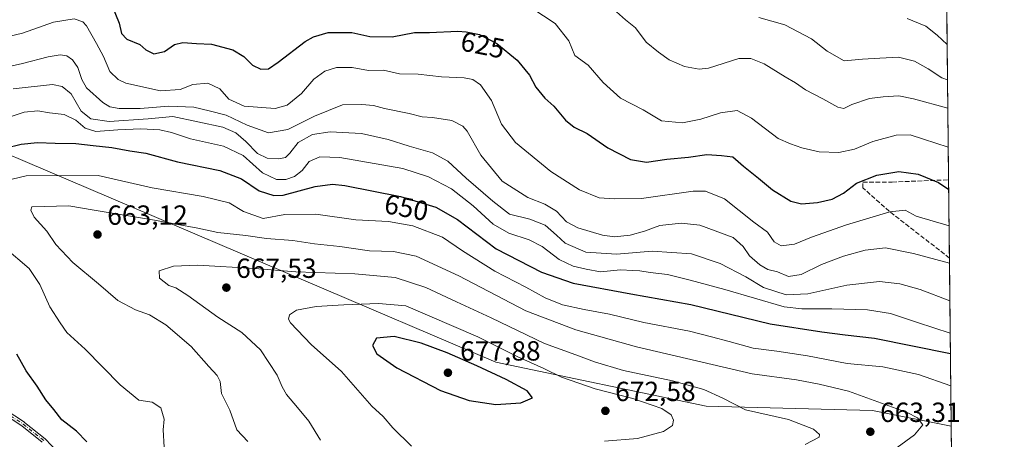
# Model space of a CAD drawing. Units: metres. Extents: x 569715 to 573153, y 4749602 to 4751955.
# Drawn here: x 572784 to 573140, y 4751439 to 4751591 of the extents above; entities that cross this region are included whole.
import ezdxf
from ezdxf.enums import TextEntityAlignment as Align

# ---------------------------------------------------------------- set-up
doc = ezdxf.new("R2010")
doc.units = ezdxf.units.M
doc.header["$MEASUREMENT"] = 0
doc.linetypes.add('DGN Style 3', pattern=[2.307223458686699, 1.648016756204785, -0.6592067024819142])
doc.linetypes.add('DGN Style 4', pattern=[2.6384748266838614, 1.318413404963828, -0.6592067024819142, 0.001648016756204785, -0.6592067024819142])
for name, color, linetype, lineweight in [('Arbolado forestal CxS', 92, 'Continuous', 0), ('Camino Cxs', 7, 'Continuous', 0), ('Camino eje', 30, 'DGN Style 4', 13), ('Comarca CxS', 21, 'Continuous', 0), ('Comunidad Autónoma CxS', 142, 'Continuous', 0), ('Curva de nivel maestra', 30, 'Continuous', 30), ('Curva de nivel normal', 30, 'Continuous', 0), ('Municipio CxS', 4, 'Continuous', 0), ('Provincia CxS', 1, 'Continuous', 0), ('Punto de cota en terreno', 7, 'Continuous', 0), ('Rótulo de curva de nivel directora', 7, 'Continuous', 0), ('Rótulo de punto de cota en terreno', 7, 'Continuous', 0), ('Senda', 7, 'DGN Style 3', 0)]:
    doc.layers.add(name, color=color, linetype=linetype, lineweight=lineweight)
doc.styles.add('Style-Arial', font='txt')

# ---------------------------------------------------------------- blocks, each defined once
blk = doc.blocks.new('5PATER')
at = {"layer": 'Punto de cota en terreno', "linetype": 'Continuous', "lineweight": 0}
h = blk.add_hatch(color=51, dxfattribs=at)
edge = h.paths.add_edge_path()
edge.add_ellipse((0, 0), major_axis=(-0.1095731443231308, -0.1110710700762829), ratio=0.9994222409660322, start_angle=0, end_angle=360)

msp = doc.modelspace()

# ---------------------------------------------------------------- linework, layer by layer
at = {"layer": 'Arbolado forestal CxS', "color": 92, "linetype": 'Continuous', "lineweight": 0, "extrusion": (-0.003655804393344425, 0.3428137567535285, 0.9393962759532157), "elevation": 1627381.739627481, "flags": 128}
msp.add_lwpolyline([(-623755.7142782169, -4457430.345606764), (-623755.7142782169, -4457363.441069189)], dxfattribs=at)
at = {"layer": 'Arbolado forestal CxS', "color": 92, "linetype": 'Continuous', "lineweight": 0, "extrusion": (-0.003777233905717605, 0.3542409186049135, 0.9351465682394223), "elevation": 1681606.028805507, "flags": 128}
msp.add_lwpolyline([(-623749.9412444364, -4437191.514689262), (-623749.9412444364, -4437161.266374315)], dxfattribs=at)
at = {"layer": 'Arbolado forestal CxS', "color": 92, "linetype": 'Continuous', "lineweight": 0, "extrusion": (-0.00391500026085256, 0.3671370729862234, 0.9301586114271405), "elevation": 1742800.042325359, "flags": 128}
msp.add_lwpolyline([(-623753.2496895292, -4413484.204696156), (-623753.2496895293, -4413418.820301683)], dxfattribs=at)
at = {"layer": 'Arbolado forestal CxS', "color": 92, "linetype": 'Continuous', "lineweight": 0, "extrusion": (0.002704886433189697, -0.2536570117240314, 0.9672904444853252), "elevation": -1203049.654651816, "flags": 128}
msp.add_lwpolyline([(623753.0877179806, 4590020.631917142), (623753.0877179806, 4589906.643126057)], dxfattribs=at)
at = {"layer": 'Arbolado forestal CxS', "color": 92, "linetype": 'Continuous', "lineweight": 0}
for points in [[(572392.7071000002, 4751947.442199999, 532.6068999999989), (573115.7999999998, 4751954.949999999, 525.5184000000008), (573121.2516999999, 4751443.7158, 658.6768000000011), (573092.7895000001, 4751449.329299999, 660.5978000000032), (573032.4870999996, 4751450.917099999, 666.4599000000017), (572956.3164999997, 4751466.789100001, 672.6411999999982), (572747.3142999997, 4751555.849500001, 627.1765000000014), (572521.9483000003, 4751623.513699999, 596.5323000000062), (572506.0645000003, 4751629.8509, 596.4054000000033), (572462.5591000002, 4751622.9713, 593.8579999999929), (572434.5506999996, 4751600.860099999, 600.5320999999967), (572408.0164999999, 4751586.1193, 603.108699999997)], [(573121.2516999999, 4751443.7158, 658.6768000000011), (573092.7895000001, 4751449.329299999, 660.5978000000032), (573032.4870999996, 4751450.917099999, 666.4599000000017), (572956.3164999997, 4751466.789100001, 672.6411999999982), (572747.3142999997, 4751555.849500001, 627.1765000000014), (572521.9483000003, 4751623.513699999, 596.5323000000062), (572506.0645000003, 4751629.8509, 596.4054000000033), (572462.5591000002, 4751622.9713, 593.8579999999929), (572434.5506999996, 4751600.860099999, 600.5320999999967), (572408.0164999999, 4751586.1193, 603.108699999997), (572393.2751000002, 4751574.3267, 600.0029999999971), (572385.9045000002, 4751568.430500001, 598.1000000000058), (572365.2666999997, 4751568.4307, 596.8801999999996), (572337.4779000003, 4751550.8805, 592.0620999999956)], [(572747.3142999997, 4751555.849500001, 627.1765000000014), (572956.3164999997, 4751466.789100001, 672.6411999999982), (573032.4870999996, 4751450.917099999, 666.4599000000017), (573092.7895000001, 4751449.329299999, 660.5978000000032), (573121.2516999999, 4751443.7158, 658.6768000000011), (573122.9145000001, 4751287.7816, 619.2289000000019), (573074.7660999997, 4751301.0239, 631.4597999999969), (573000.1816999996, 4751296.263900001, 641.7654999999941), (572973.9550999999, 4751303.9211, 647.8926999999967), (572928.7720999997, 4751334.3533, 661.7042999999976), (572913.4824999999, 4751348.563300001, 666.7945999999939), (572897.5657000003, 4751350.8123, 667.1536000000051), (572894.8431000002, 4751350.325099999, 666.9967999999935), (572881.7368999999, 4751347.979699999, 666.1839000000036), (572872.4426999995, 4751334.462900001, 667.3349000000017), (572882.7515000004, 4751280.394500001, 671.0225999999967), (572883.4249, 4751250.1469, 671.4888999999966), (572913.2999, 4751211.9321, 672.8102000000072)]]:
    msp.add_polyline3d(points, dxfattribs=at)
at = {"layer": 'Camino Cxs', "color": 7, "linetype": 'Continuous', "lineweight": 0}
for points in [[(572767.2960999999, 4751457.0022, 648.1024000000034), (572785.6407000005, 4751445.0911, 655.6564999999973), (572785.7052999996, 4751445.044500001, 655.5806000000011), (572793.1516000004, 4751439.053400001, 649.7869000000064), (572793.2087000003, 4751439.002800001, 649.8451999999961), (572793.2340000002, 4751438.9769, 649.8712999999989), (572801.4448999995, 4751430.2097, 658.6232000000019)], [(572767.2960999999, 4751457.0022, 648.1024000000034), (572785.6407000005, 4751445.0911, 655.6564999999973), (572785.7052999996, 4751445.044500001, 655.5806000000011), (572793.1516000004, 4751439.053400001, 649.7869000000064), (572793.2087000003, 4751439.002800001, 649.8451999999961), (572793.2340000002, 4751438.9769, 649.8712999999989), (572801.4448999995, 4751430.2097, 658.6232000000019)], [(572792.1047, 4751437.8421, 649.0865999999951), (572784.7352999998, 4751443.771299999, 654.7084000000032), (572766.3493999997, 4751455.709100001, 647.4970999999932)], [(572792.1047, 4751437.8421, 649.0865999999951), (572784.7352999998, 4751443.771299999, 654.7084000000032), (572766.3493999997, 4751455.709100001, 647.4970999999932)]]:
    msp.add_polyline3d(points, dxfattribs=at)
at = {"layer": 'Camino eje', "color": 30, "linetype": 'DGN Style 4', "lineweight": 13}
msp.add_polyline3d([(572766.7851, 4751456.380100001, 647.7741999999998), (572785.2050999999, 4751444.420100001, 655.0938000000025), (572792.6501000002, 4751438.4301, 649.2611000000034)], dxfattribs=at)
at = {"layer": 'Comarca CxS', "color": 21, "linetype": 'Continuous', "lineweight": 0, "flags": 128}
msp.add_lwpolyline([(571280.2529579808, 4749622.207509572), (569738.5400005319, 4749606.209982463), (569715.0000005309, 4751919.639982438), (570787.182225644, 4751930.772290826), (571694.9553004103, 4751940.197563489), (572994.0894757649, 4751953.686320384), (573115.8000005564, 4751954.949982438), (573116.8806000003, 4751853.613200001), (573140.4700005561, 4749641.509982461), (572416.6268755737, 4749633.999051223)], close=True, dxfattribs=at)
at = {"layer": 'Comunidad Autónoma CxS', "color": 142, "linetype": 'Continuous', "lineweight": 0, "flags": 128}
msp.add_lwpolyline([(571280.2529579808, 4749622.207509572), (569738.5400005319, 4749606.209982463), (569715.0000005309, 4751919.639982438), (570787.182225644, 4751930.772290826), (571694.9553004103, 4751940.197563489), (572994.0894757649, 4751953.686320384), (573115.8000005564, 4751954.949982438), (573116.8806000003, 4751853.613200001), (573140.4700005561, 4749641.509982461), (572416.6268755737, 4749633.999051223)], close=True, dxfattribs=at)
at = {"layer": 'Curva de nivel maestra', "color": 30, "linetype": 'Continuous', "lineweight": 30, "flags": 128}
for points, elevation in [([(572816.4000000004, 4751598.190099999), (572819.9199999999, 4751589.590100001), (572820.7400000002, 4751585.860099999), (572822.7300000004, 4751583.800100001), (572827.4199999999, 4751581.800100001), (572829.6299999999, 4751579.840100001), (572832.5, 4751578.470100001), (572836.3399999999, 4751579.3201), (572840.0099999999, 4751581.770099999), (572843, 4751582.600099999), (572848, 4751582.170100001), (572853.3300000001, 4751581.920100001), (572861.0999999996, 4751579.8301), (572865.0800000001, 4751577.450099999), (572868.29, 4751574.280099999), (572871.2400000002, 4751572.9101), (572874.0199999996, 4751573.0701), (572877.5300000003, 4751575.420100001), (572887.3399999999, 4751582.9101), (572890.3099999996, 4751584.610099999), (572895.5999999996, 4751586.1501), (572904.1900000004, 4751586.130100001), (572910.7199999997, 4751584.7401), (572918.8499999996, 4751584.540100001), (572926.9100000003, 4751586.140100001), (572932.3200000003, 4751586.120100001), (572942.5999999996, 4751586.620100001), (572945.6200000001, 4751586.450099999), (572950.4600000001, 4751585.4801), (572956.75, 4751582.1801), (572964.1299999999, 4751576.090100001), (572968.5099999999, 4751570.6801), (572970.7800000003, 4751566.370100001), (572974.1500000004, 4751562.420100001), (572977.3700000001, 4751559.540100001), (572981.6299999999, 4751554.450099999), (572984.7599999999, 4751551.860099999), (572989.4000000004, 4751549.550100001), (572996.9000000004, 4751544.4001), (573005.1299999999, 4751540.140100001), (573010.9199999999, 4751539.2601), (573018.3099999996, 4751540.3101), (573026.0800000001, 4751541.030099999), (573032.7199999997, 4751542.0001), (573038.0899999999, 4751541.690099999), (573042.2199999997, 4751541.1501), (573045.9900000002, 4751537.7601), (573051.4500000002, 4751533.440099999), (573056.5700000003, 4751529.170100001), (573063.2199999997, 4751525.120100001), (573067.0899999999, 4751524.1801), (573072.7800000003, 4751524.6501), (573078.0899999999, 4751525.840100001), (573082.2999999998, 4751527.9901), (573086.9699999997, 4751531.590100001), (573094.2999999998, 4751534.460100001), (573102.29, 4751535.870100001), (573109.29, 4751534.840100001), (573116.6500000004, 4751531.870100001), (573120.0499999998, 4751529.600099999), (573120.3403000003, 4751529.1797)], 625), ([(572778.5599999996, 4751544.270099999), (572784.4800000004, 4751545.7401), (572790.3399999999, 4751546.340100001), (572796.7400000002, 4751546.100099999), (572804.29, 4751546.0001), (572810.5599999996, 4751545.2301), (572817.29, 4751544.520099999), (572823.8300000001, 4751543.360099999), (572829.5999999996, 4751542.440099999), (572841.0599999996, 4751539.4001), (572856.3600000005, 4751536.1801), (572864.25, 4751533.1501), (572870.6399999997, 4751528.840100001), (572875.9699999997, 4751527.200099999), (572879.3300000001, 4751527.290100001), (572890.9800000004, 4751530.440099999), (572897.2199999997, 4751531.2501), (572901.6100000005, 4751530.790100001), (572921.8099999996, 4751526.8301), (572934.5999999996, 4751522.890100001), (572942.4100000003, 4751518.460100001), (572956.4400000004, 4751507.8201), (572972.9199999999, 4751499.4101), (572984.3899999997, 4751495.380100001), (573005.25, 4751491.5101), (573026.9800000004, 4751487.640100001), (573055.6299999999, 4751480.7401), (573074.3600000005, 4751477.8301), (573082.8200000003, 4751476.670100001), (573093.4500000002, 4751475.470100001), (573120.9713000003, 4751470.010500001)], 650), ([(572956.3200000003, 4751451.5601), (572965.3799999999, 4751452.050100001), (572969.5800000001, 4751453.860099999), (572967.6399999997, 4751456.420100001), (572960.0700000003, 4751460.5601), (572949.4100000003, 4751465.4801), (572938.7599999999, 4751470.2601), (572929.3499999996, 4751473.6601), (572919.54, 4751476.0701), (572913.1399999997, 4751475.530099999), (572911.6399999997, 4751472.8201), (572913.2599999999, 4751469.8101), (572920.5099999999, 4751464.770099999), (572936.2699999996, 4751456.620100001), (572946.6500000004, 4751452.940099999), (572956.3200000003, 4751451.5601)], 675), ([(572808.2199999997, 4751437.940099999), (572804.4600000001, 4751441.880100001), (572799.25, 4751445.960100001), (572796.25, 4751449.6801), (572793.3499999996, 4751453.1501), (572790.2999999998, 4751458.110099999), (572786.2400000002, 4751463.720100001), (572782.9000000004, 4751469.720100001)], 650)]:
    msp.add_lwpolyline(points, dxfattribs=dict(at, elevation=elevation))
at = {"layer": 'Curva de nivel normal', "color": 30, "linetype": 'Continuous', "lineweight": 0, "flags": 128}
for points, elevation in [([(572969.3399999999, 4751594.970000001), (572977.8600000005, 4751589.430000001), (572982.79, 4751583.189999999), (572985, 4751577.810000001), (572989.7699999996, 4751574.300000001), (572995.2000000002, 4751568.039999999), (573001.4600000001, 4751562.369999999), (573009.6500000004, 4751558.119999999), (573016.3799999999, 4751554.180000001), (573023.9100000003, 4751553.439999999), (573030.5800000001, 4751554.74), (573037.7400000002, 4751557.100000001), (573043.7300000004, 4751557.9), (573048.9100000003, 4751555.180000001), (573058.5300000003, 4751547.74), (573063.0199999996, 4751545.869999999), (573067.2100000001, 4751544.390000001), (573073.4400000004, 4751542.949999999), (573080.5, 4751542.680000001), (573086.2300000004, 4751543.91), (573092.9199999999, 4751546.710000001), (573101.29, 4751548.980000001), (573106.3300000001, 4751549.07), (573111.1799999997, 4751547.600000001), (573120.1752000004, 4751544.6624)], 620), ([(573000.0999999996, 4751593.640000001), (573003.2599999999, 4751590.76), (573006.9800000004, 4751587.800000001), (573010.8099999996, 4751582.630000001), (573015.2599999999, 4751579.09), (573019.1299999999, 4751576.289999999), (573024.6299999999, 4751573.800000001), (573029.9600000001, 4751572.880000001), (573033.3600000005, 4751573.199999999), (573044.3200000003, 4751576.699999999), (573048.7000000002, 4751576.74), (573053.5499999998, 4751574.84), (573061.0999999996, 4751570.060000001), (573064.8300000001, 4751567.890000001), (573068.54, 4751565.380000001), (573074.7000000002, 4751562.210000001), (573080.1399999997, 4751559.09), (573082.4000000004, 4751558.689999999), (573085.2999999998, 4751560.109999999), (573091.6299999999, 4751562.220000001), (573096.6200000001, 4751562.850000001), (573102.2300000004, 4751563.230000001), (573107.6100000005, 4751562.119999999), (573120.0247, 4751558.7733)], 615), ([(573120.4792999999, 4751516.142999999), (573108.5499999998, 4751519.65), (573104.5899999999, 4751521.84), (573098.9600000001, 4751521.25), (573083.2999999998, 4751516.58), (573070.6699999999, 4751512.060000001), (573064.54, 4751509.49), (573059.7000000002, 4751508.939999999), (573057.1200000001, 4751510.4), (573054.7100000001, 4751513.890000001), (573049.7999999998, 4751517.529999999), (573039.1799999997, 4751525.970000001), (573032.3200000003, 4751528.75), (573027.7699999996, 4751528.779999999), (573009.0599999996, 4751526.119999999), (572999.1799999997, 4751525.91), (572993.8099999996, 4751526.310000001), (572986.6600000003, 4751529.16), (572976.2100000001, 4751535.869999999), (572963.5099999999, 4751546.32), (572958.3499999996, 4751553), (572954.75, 4751561.58), (572950.7599999999, 4751567.25), (572948.0199999996, 4751569.180000001), (572944.9199999999, 4751569.75), (572936.6699999999, 4751570.16), (572928.2599999999, 4751571.09), (572921.4100000003, 4751571.230000001), (572915.7199999997, 4751572.539999999), (572910.2400000002, 4751572.41), (572904.3399999999, 4751573.5), (572898.6600000003, 4751573.460000001), (572894.3799999999, 4751572.17), (572890.4900000002, 4751569.24), (572885.9199999999, 4751564.060000001), (572880.7400000002, 4751559.9), (572876.4000000004, 4751558.699999999), (572865.2199999997, 4751559.5), (572859.6600000003, 4751562.07), (572856.3600000005, 4751565.810000001), (572852.0599999996, 4751567.800000001), (572846.6600000003, 4751567.350000001), (572842.0800000001, 4751565.470000001), (572834.9500000002, 4751564.99), (572822.3700000001, 4751567.84), (572819.5700000003, 4751569.119999999), (572816.5999999996, 4751572.08), (572814.3099999996, 4751577.439999999), (572811.7800000003, 4751582.24), (572808.1600000003, 4751588.619999999), (572806.8099999996, 4751589.970000001), (572803.6399999997, 4751591.100000001), (572796.2300000004, 4751589.939999999), (572784.9500000002, 4751585.960000001), (572775.6799999997, 4751583.720000001)], 630), ([(573051.5599999996, 4751591.630000001), (573060.9800000004, 4751588.960000001), (573070.7100000001, 4751583.83), (573076.3799999999, 4751579.390000001), (573082.4299999997, 4751575.949999999), (573089.1799999997, 4751576.52), (573095.4400000004, 4751576.92), (573102.1100000005, 4751577.180000001), (573107.9199999999, 4751575.75), (573112.9400000004, 4751572.960000001), (573117.8300000001, 4751569.74), (573119.915, 4751569.068600001)], 610), ([(573105.2400000002, 4751591.210000001), (573112.0099999999, 4751588.460000001), (573116.1399999997, 4751585.16), (573119.7784000002, 4751581.876599999)], 605), ([(572774.6299999999, 4751572.65), (572784.9600000001, 4751574.92), (572794.29, 4751577.380000001), (572798.5899999999, 4751578.109999999), (572800.9699999997, 4751577.67), (572803.04, 4751576.279999999), (572804.9600000001, 4751573.439999999), (572806.4400000004, 4751569.15), (572808.1200000001, 4751566.100000001), (572814.0599999996, 4751560.779999999), (572816.5199999996, 4751559.310000001), (572819.9600000001, 4751558.680000001), (572827.5300000003, 4751558.67), (572837.9699999997, 4751559.439999999), (572847.04, 4751559.180000001), (572852.54, 4751557.850000001), (572858.6500000004, 4751556.199999999), (572866.3300000001, 4751552.600000001), (572874, 4751549.9), (572881.04, 4751551), (572890.7000000002, 4751555.91), (572900.7800000003, 4751559.939999999), (572907.8399999999, 4751560.07), (572911.9900000002, 4751559.77), (572915.9900000002, 4751558.710000001), (572924.9199999999, 4751556.880000001), (572929.7300000004, 4751555.680000001), (572933.3799999999, 4751555.430000001), (572940.4600000001, 4751554.26), (572944.3499999996, 4751552.220000001), (572945.9500000002, 4751550.439999999), (572950.9100000003, 4751541.74), (572958.5800000001, 4751532.32), (572967.9400000004, 4751526.480000001), (572974.0599999996, 4751523.980000001), (572978.3099999996, 4751521.460000001), (572981.9699999997, 4751517.630000001), (572986.04, 4751515.41), (572994.9900000002, 4751512.83), (572999.3099999996, 4751512.15), (573004.9299999997, 4751512.82), (573010.2400000002, 4751514.289999999), (573015.6799999997, 4751516.24), (573023.4699999997, 4751517.119999999), (573030.2400000002, 4751516.359999999), (573042.25, 4751511.92), (573045.9400000004, 4751508.74), (573048.2599999999, 4751505.26), (573051.9100000003, 4751502.100000001), (573054.8799999999, 4751500.4), (573058.3799999999, 4751499.49), (573062.2999999998, 4751497.890000001), (573066.9699999997, 4751498.609999999), (573074.2999999998, 4751502.17), (573082.2999999998, 4751505.230000001), (573090.0999999996, 4751507.380000001), (573097.3899999997, 4751508.199999999), (573107.5300000003, 4751506.220000001), (573120.6228999998, 4751502.6842)], 635), ([(573120.7681999998, 4751489.055199999), (573110.0499999998, 4751493.100000001), (573102.6200000001, 4751495.230000001), (573095.2999999998, 4751495.980000001), (573083.4699999997, 4751494.710000001), (573069.3200000003, 4751491.560000001), (573061.4800000004, 4751491.220000001), (573053.29, 4751493.9), (573046.9000000004, 4751497.74), (573037.5499999998, 4751502.5), (573027.1399999997, 4751505.99), (573012.9100000003, 4751507.02), (573000.0499999998, 4751505.880000001), (572988.9100000003, 4751506.609999999), (572981.4100000003, 4751509.880000001), (572978.3600000005, 4751512.77), (572974.2300000004, 4751516.380000001), (572968.5999999996, 4751518.59), (572961.2400000002, 4751520.4), (572955.2599999999, 4751525.08), (572945.6200000001, 4751533.439999999), (572939.0099999999, 4751539.630000001), (572933.4000000004, 4751542.619999999), (572924.9199999999, 4751544.99), (572917.3700000001, 4751547.41), (572907.6900000004, 4751549.57), (572896.3799999999, 4751550.210000001), (572889.9299999997, 4751549.220000001), (572884.8200000003, 4751546.33), (572881.79, 4751542.449999999), (572880.2000000002, 4751540.9), (572877.79, 4751540.42), (572873.5099999999, 4751540.710000001), (572870.0099999999, 4751542.41), (572865.8700000001, 4751546.680000001), (572862.25, 4751549.82), (572857.4500000002, 4751551.949999999), (572839.4000000004, 4751555.720000001), (572830.4000000004, 4751554.92), (572816.3399999999, 4751553.99), (572809.6900000004, 4751554.960000001), (572806.1900000004, 4751557.689999999), (572802.5099999999, 4751563.91), (572799.3200000003, 4751566.65), (572795.8600000005, 4751567.33), (572781.5700000003, 4751565.720000001)], 640), ([(573120.8931999998, 4751477.329800001), (573109.0899999999, 4751481.140000001), (573099.2100000001, 4751484.470000001), (573090.9699999997, 4751485.789999999), (573077.9699999997, 4751486.140000001), (573067.1500000004, 4751486.09), (573060.7199999997, 4751486.9), (573039.3099999996, 4751493.140000001), (573026.7300000004, 4751496.480000001), (573018.54, 4751498.539999999), (573012.2400000002, 4751499.32), (573008.54, 4751499.92), (573005.9500000002, 4751499.980000001), (573001.4900000002, 4751500.220000001), (572994.2199999997, 4751499.529999999), (572989.0899999999, 4751500.529999999), (572984.3600000005, 4751501.57), (572979.25, 4751503.960000001), (572973.0800000001, 4751508.67), (572968.4100000003, 4751511.16), (572961.1100000005, 4751513.560000001), (572955.3600000005, 4751516.75), (572948.1299999999, 4751523.369999999), (572940.29, 4751529.58), (572931.9900000002, 4751533.949999999), (572922.7199999997, 4751536.980000001), (572899.8700000001, 4751540.949999999), (572892.6500000004, 4751541.16), (572888.7999999998, 4751539.430000001), (572886.2199999997, 4751536.220000001), (572883.4400000004, 4751533.980000001), (572880.3499999996, 4751532.92), (572876.9800000004, 4751533), (572871.8200000003, 4751535.32), (572864.8399999999, 4751541.58), (572857.6799999997, 4751544.960000001), (572845.8300000001, 4751547.730000001), (572838.8499999996, 4751549.99), (572834.6500000004, 4751550.869999999), (572827.8200000003, 4751551.279999999), (572819.5099999999, 4751550.980000001), (572811.4699999997, 4751550.27), (572807.6399999997, 4751551.57), (572804.25, 4751554.4), (572800.0099999999, 4751556.51), (572794.7100000001, 4751557.119999999), (572790.4500000002, 4751557.779999999), (572785.6100000005, 4751557.32), (572779.0199999996, 4751555.17)], 645), ([(572776.4699999997, 4751532.029999999), (572786.2400000002, 4751534.289999999), (572812.3399999999, 4751534.449999999), (572831.9000000004, 4751529.890000001), (572850.3899999997, 4751526.84), (572859.8399999999, 4751524.5), (572865, 4751521.380000001), (572872.1399999997, 4751518.880000001), (572879.9199999999, 4751520.27), (572891.1399999997, 4751520.449999999), (572905.6600000003, 4751518.350000001), (572917.4699999997, 4751517.77), (572926.2699999996, 4751516.130000001), (572936.9800000004, 4751512.07), (572944.3099999996, 4751507.100000001), (572956.04, 4751499.789999999), (572967.2199999997, 4751493.980000001), (572974.2400000002, 4751490.119999999), (572980.4500000002, 4751487.630000001), (572988.3399999999, 4751485.850000001), (572997.5099999999, 4751484.230000001), (573009.9199999999, 4751481.15), (573026.5099999999, 4751478.029999999), (573034.4100000003, 4751475.939999999), (573040.8799999999, 4751474.34), (573049.5199999996, 4751471.859999999), (573058.0599999996, 4751470.859999999), (573069.1799999997, 4751469.16), (573083.5599999996, 4751466.34), (573096.54, 4751465.109999999), (573109.4100000003, 4751462.42), (573121.0969000002, 4751458.229499999)], 655), ([(572866.5199999996, 4751438.119999999), (572862.6200000001, 4751442.300000001), (572859.9900000002, 4751449.480000001), (572857.0199999996, 4751455.51), (572856.5099999999, 4751459.77), (572855.4400000004, 4751461.99), (572852.3700000001, 4751465.289999999), (572846.0199999996, 4751472.51), (572836.8600000005, 4751480.350000001), (572830.9500000002, 4751484), (572825.9199999999, 4751485.710000001), (572819.4699999997, 4751489.189999999), (572812.4500000002, 4751495.180000001), (572803.1699999999, 4751502.949999999), (572797.04, 4751509.430000001), (572793.7300000004, 4751514.210000001), (572789.1699999999, 4751519.32), (572788, 4751521.869999999), (572788.3399999999, 4751523.060000001), (572801.7800000003, 4751523.390000001), (572810.8399999999, 4751521.800000001), (572832.7300000004, 4751518.199999999), (572848.4299999997, 4751515.390000001), (572855.7400000002, 4751513.82), (572865.8700000001, 4751512.630000001), (572873.3300000001, 4751511.630000001), (572882.79, 4751510.850000001), (572890.7199999997, 4751509.689999999), (572899.9000000004, 4751508.680000001), (572910.5899999999, 4751507.09), (572919.3200000003, 4751506.859999999), (572927.54, 4751505.189999999), (572942.9100000003, 4751498.119999999), (572967.2199999997, 4751485.380000001), (572985.3600000005, 4751478.529999999), (573007.2300000004, 4751472.41), (573049.1399999997, 4751462.640000001), (573065.2199999997, 4751460.4), (573073.3799999999, 4751458.91), (573084.0700000003, 4751456.32), (573105.2800000003, 4751448.630000001), (573109.0800000001, 4751446.630000001), (573111.0199999996, 4751444.109999999), (573108, 4751440.5), (573097.1600000003, 4751432.699999999)], 660), ([(572836.2400000002, 4751436.060000001), (572835.9100000003, 4751442.359999999), (572836.2400000002, 4751446.210000001), (572834.9900000002, 4751450.24), (572831.9199999999, 4751452.300000001), (572827.0700000003, 4751453.119999999), (572820.3300000001, 4751458.619999999), (572807.5800000001, 4751471.58), (572801.04, 4751477.619999999), (572798.6100000005, 4751481.09), (572794.8300000001, 4751486.869999999), (572791.2000000002, 4751494.92), (572787.3600000005, 4751500.74), (572778.3200000003, 4751508.460000001)], 655), ([(572892.8700000001, 4751438.57), (572888.6699999999, 4751445.49), (572884.4800000004, 4751450.359999999), (572880.5800000001, 4751455.180000001), (572878.9500000002, 4751457.949999999), (572877.1799999997, 4751462.109999999), (572871.1200000001, 4751471.350000001), (572864.3499999996, 4751477.619999999), (572855.6399999997, 4751483.07), (572844.8099999996, 4751490.960000001), (572840.4800000004, 4751493.680000001), (572837.9299999997, 4751494.619999999), (572834.5999999996, 4751497.199999999), (572834.4900000002, 4751499.91), (572839.5800000001, 4751501.58), (572848.4400000004, 4751501.930000001), (572869.0199999996, 4751500.680000001), (572883.9800000004, 4751499.470000001), (572905.29, 4751498.789999999), (572919.9199999999, 4751497.42), (572930.9699999997, 4751493.9), (572942.0599999996, 4751488.67), (572954.6600000003, 4751482.83), (572973.9900000002, 4751473.560000001), (572985.3700000001, 4751469.539999999), (572992.0800000001, 4751466.930000001), (573002.5899999999, 4751463.76), (573020.3300000001, 4751460.01), (573031.7000000002, 4751456.91), (573038.5499999998, 4751453.810000001), (573046.7000000002, 4751449.57), (573062.2999999998, 4751446.08), (573071.4100000003, 4751442.630000001), (573073.5700000003, 4751440.680000001), (573073.4000000004, 4751439.720000001), (573068.4100000003, 4751436.980000001)], 665), ([(572913.9000000004, 4751488.060000001), (572901.3499999996, 4751487.619999999), (572891.2400000002, 4751487.02), (572884.1500000004, 4751485.640000001), (572881.6699999999, 4751483.91), (572881.29, 4751482.390000001), (572882.0499999998, 4751481.050000001), (572889.4199999999, 4751473.25), (572900.4299999997, 4751463.439999999), (572911.3899999997, 4751450.92), (572915.5499999998, 4751447.15), (572919.0099999999, 4751443.039999999), (572925.7800000003, 4751436.449999999)], 670), ([(572995.6399999997, 4751438.180000001), (573007.6399999997, 4751439.189999999), (573017.0300000003, 4751441.680000001), (573020.2999999998, 4751443.84), (573020.7199999997, 4751445.83), (573019.8799999999, 4751447.789999999), (573016.4400000004, 4751450), (573005.9199999999, 4751453.619999999), (572992.3200000003, 4751457.210000001), (572980.0899999999, 4751461.449999999), (572973.7000000002, 4751464.539999999), (572964.0599999996, 4751468.9), (572949.7699999996, 4751476.02), (572923.7199999997, 4751487.220000001), (572913.9000000004, 4751488.060000001)], 670)]:
    msp.add_lwpolyline(points, dxfattribs=dict(at, elevation=elevation))
at = {"layer": 'Municipio CxS', "color": 4, "linetype": 'Continuous', "lineweight": 0, "flags": 128}
msp.add_lwpolyline([(571694.9553004103, 4751940.197563489), (572994.0894757649, 4751953.686320384), (573115.8000005564, 4751954.949982438), (573116.8806000003, 4751853.613200001), (573140.4700005561, 4749641.509982461)], dxfattribs=at)
at = {"layer": 'Provincia CxS', "color": 1, "linetype": 'Continuous', "lineweight": 0, "flags": 128}
msp.add_lwpolyline([(571280.2529579808, 4749622.207509572), (569738.5400005319, 4749606.209982463), (569715.0000005309, 4751919.639982438), (570787.182225644, 4751930.772290826), (571694.9553004103, 4751940.197563489), (572994.0894757649, 4751953.686320384), (573115.8000005564, 4751954.949982438), (573116.8806000003, 4751853.613200001), (573140.4700005561, 4749641.509982461), (572416.6268755737, 4749633.999051223)], close=True, dxfattribs=at)
at = {"layer": 'Senda', "color": 7, "linetype": 'DGN Style 3', "lineweight": 0}
msp.add_polyline3d([(573120.6031999998, 4751504.530200001, 656.0103999999993), (573098.7949000001, 4751521.4453, 634.1245999999956), (573089.2698999997, 4751529.9121, 639.4937999999966), (573089.2698999997, 4751532.028700001, 642.036500000002), (573099.8532999996, 4751532.028700001, 649.217499999999), (573120.3015000002, 4751532.815199999, 647.9410999999964)], dxfattribs=at)

# ---------------------------------------------------------------- block references
at = {"layer": 'Punto de cota en terreno', "color": 7, "linetype": 'Continuous', "lineweight": 0, "xscale": 10, "yscale": 10, "zscale": 10}
for p in [(572812.1100000005, 4751513.029999999, 663.1199999999953), (572858.7699999996, 4751493.810000001, 667.529999999999), (572939, 4751463, 677.8800000000047), (572996.0199999996, 4751449.199999999, 672.5800000000017), (573091.9500000002, 4751441.65, 663.3099999999977)]:
    msp.add_blockref('5PATER', p, dxfattribs=at)

# ---------------------------------------------------------------- texts
at = {"layer": 'Rótulo de curva de nivel directora', "color": 7, "linetype": 'Continuous', "lineweight": 0, "style": 'Style-Arial'}
for s, rotation, p in [('625', 348.6673214734693, (572951.6029181458, 4751581.658653495)), ('650', 348.9084296584193, (572923.9757739606, 4751522.81588283))]:
    msp.add_text(s, height=7.000000000000002, rotation=rotation, dxfattribs=at).set_placement(p, align=Align.MIDDLE_CENTER)
at = {"layer": 'Rótulo de punto de cota en terreno', "color": 7, "linetype": 'Continuous', "lineweight": 0, "style": 'Style-Arial'}
for s, p in [('663,12', (572815.6377999998, 4751516.557800001)), ('667,53', (572862.2977999998, 4751497.3378)), ('677,88', (572943.4096999997, 4751467.409700001)), ('672,58', (572999.5477999998, 4751452.727800001)), ('663,31', (573095.4778000005, 4751445.177800001))]:
    msp.add_text(s, height=7.000000000000002, dxfattribs=at).set_placement(p)

doc.saveas('drawing.dxf')
